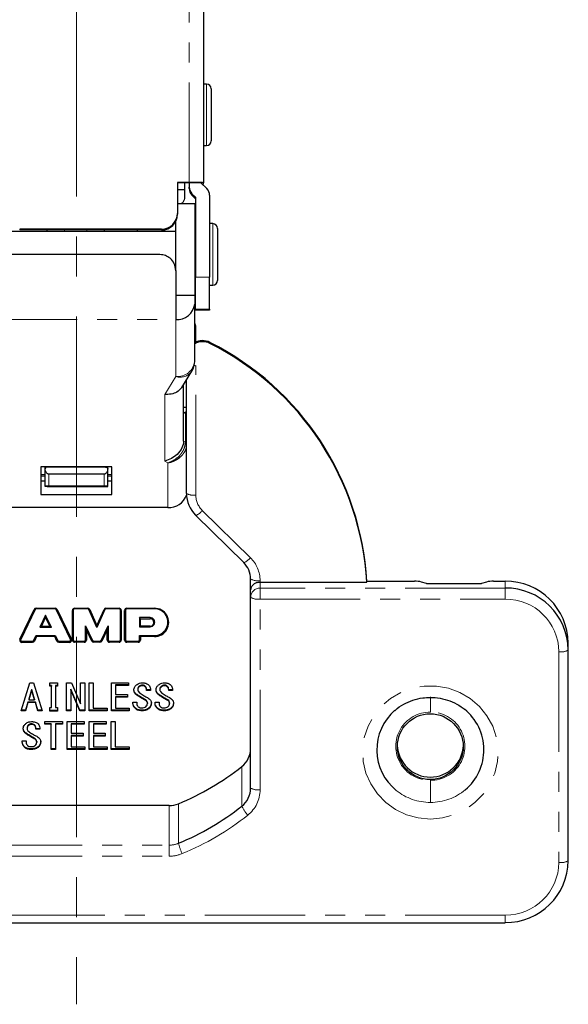
# Model space of a CAD drawing. Units: millimetres. Extents: x 0 to 1001, y 0 to 350.
# Drawn here: x 338 to 373, y 225 to 287 of the extents above; entities that cross this region are included whole.
import ezdxf

# ---------------------------------------------------------------- set-up
doc = ezdxf.new("R2010")
doc.units = ezdxf.units.MM
doc.linetypes.add('CENTERX2', pattern=[20.32, 12.7, -2.54, 2.54, -2.54])
doc.linetypes.add('PHANTOM', pattern=[12.7, 6.35, -1.27, 1.27, -1.27, 1.27, -1.27])
doc.layers.add('9', color=7, linetype='Continuous')

msp = doc.modelspace()

# ---------------------------------------------------------------- linework, layer by layer
at = {"color": 7, "linetype": 'PHANTOM', "lineweight": 18}
for p, q in [((349.007, 276.79), (349.007, 298.37)), ((350.107, 279.137), (350.107, 283.037)), ((349.183, 275.985), (349.183, 276.083)), ((350.507, 270.285), (350.507, 274.185)), ((338.257, 273.839), (338.257, 273.782)), ((341.098, 273.782), (341.098, 273.685)), ((342.516, 273.685), (342.516, 273.782)), ((347.257, 273.782), (347.257, 273.839)), ((350.307, 270.779), (349.407, 270.779)), ((350.307, 268.756), (349.407, 268.756)), ((335.557, 268.109), (348.157, 268.109)), ((348.157, 268.109), (348.157, 264.486)), ((350.323, 266.586), (350.323, 266.651)), ((349.432, 256.965), (349.432, 265.158)), ((347.457, 263.356), (348.157, 264.486)), ((347.457, 263.356), (347.457, 259.12)), ((348.702, 262.177), (348.657, 262.177)), ((348.769, 262.232), (348.769, 260.317)), ((348.657, 260.383), (348.769, 260.317)), ((347.657, 259.002), (347.457, 259.12)), ((347.657, 259.002), (347.657, 256.18)), ((339.607, 258.165), (339.857, 258.165)), ((340.107, 257.562), (340.107, 258.287)), ((343.607, 258.287), (343.607, 257.562)), ((343.857, 258.165), (344.107, 258.165)), ((349.842, 255.992), (352.892, 252.996)), ((353.507, 251.434), (353.507, 251.537)), ((353.507, 251.07), (353.507, 251.434)), ((369.057, 251.499), (369.057, 251.07)), ((353.507, 250.368), (353.507, 251.07)), ((369.057, 251.07), (353.507, 251.07)), ((369.057, 250.368), (369.057, 251.07)), ((353.507, 238.272), (353.507, 250.368)), ((353.507, 250.368), (369.057, 250.368)), ((339.177, 249.713), (339.229, 249.707)), ((339.301, 249.79), (339.301, 249.752)), ((340.508, 249.79), (340.508, 249.752)), ((340.631, 249.713), (340.579, 249.707)), ((341.599, 249.656), (341.657, 249.674)), ((341.736, 249.79), (341.736, 249.752)), ((342.572, 249.79), (342.572, 249.752)), ((342.696, 249.71), (342.643, 249.705)), ((343.605, 249.71), (343.658, 249.705)), ((343.729, 249.79), (343.729, 249.752)), ((344.565, 249.79), (344.565, 249.752)), ((344.702, 249.656), (344.644, 249.674)), ((344.91, 249.656), (344.967, 249.674)), ((345.046, 249.79), (345.046, 249.752)), ((346.525, 249.124), (346.525, 249.199)), ((346.798, 249.79), (346.798, 249.752)), ((346.525, 248.653), (346.525, 248.615)), ((346.798, 247.987), (346.798, 248.063)), ((338.273, 247.817), (338.325, 247.812)), ((338.396, 247.626), (338.396, 247.702)), ((339.068, 247.626), (339.068, 247.702)), ((339.191, 247.703), (339.139, 247.746)), ((340.617, 247.703), (340.669, 247.746)), ((340.74, 247.626), (340.74, 247.702)), ((341.412, 247.626), (341.412, 247.702)), ((341.535, 247.817), (341.483, 247.812)), ((341.599, 247.764), (341.657, 247.783)), ((341.736, 247.631), (341.736, 247.706)), ((342.35, 247.631), (342.35, 247.706)), ((342.486, 247.764), (342.428, 247.783)), ((342.833, 247.706), (342.885, 247.749)), ((342.956, 247.631), (342.956, 247.706)), ((343.345, 247.631), (343.345, 247.706)), ((343.468, 247.706), (343.416, 247.749)), ((343.815, 247.764), (343.873, 247.783)), ((343.951, 247.631), (343.951, 247.706)), ((344.565, 247.631), (344.565, 247.706)), ((344.702, 247.764), (344.644, 247.783)), ((344.91, 247.764), (344.967, 247.783)), ((345.046, 247.631), (345.046, 247.706)), ((345.775, 247.631), (345.775, 247.706)), ((345.912, 247.764), (345.854, 247.783)), ((372.457, 247.028), (372.457, 233.667)), ((346.206, 244.003), (346.206, 243.966)), ((347.609, 244.003), (347.609, 243.966)), ((364.307, 244.172), (364.307, 243.196)), ((339.184, 241.547), (339.184, 241.51)), ((352.348, 239.748), (352.348, 237.236)), ((364.307, 238.873), (364.307, 237.47)), ((348.329, 234.878), (348.329, 237.389)), ((347.747, 234.762), (347.747, 237.274)), ((335.867, 234.762), (347.747, 234.762)), ((347.747, 234.06), (347.747, 234.762)), ((335.867, 234.06), (347.747, 234.06)), ((369.057, 230.327), (314.557, 230.327)), ((369.057, 229.839), (369.057, 230.327))]:
    msp.add_line(p, q, dxfattribs=at)
at = {"color": 7, "linetype": 'Continuous', "lineweight": 25}
for p, q in [((349.907, 298.312), (349.907, 276.78)), ((350.107, 283.037), (349.907, 283.037)), ((350.407, 282.737), (350.407, 279.437)), ((349.907, 279.137), (350.107, 279.137)), ((349.007, 276.79), (348.257, 276.79)), ((348.257, 276.79), (348.257, 274.837)), ((349.007, 276.78), (348.257, 276.78)), ((348.707, 276.78), (348.707, 276.326)), ((349.007, 276.779), (349.007, 276.78)), ((349.757, 276.779), (349.007, 276.779)), ((349.007, 276.779), (349.007, 276.508)), ((349.757, 276.779), (350.131, 276.405)), ((349.907, 276.68), (349.856, 276.68)), ((349.907, 276.68), (349.907, 276.78)), ((348.707, 276.326), (348.257, 276.326)), ((348.707, 276.326), (348.707, 275.782)), ((349.007, 276.409), (349.007, 276.508)), ((349.407, 275.859), (349.183, 276.083)), ((349.357, 275.435), (348.257, 275.435)), ((349.407, 275.76), (349.183, 275.985)), ((349.357, 275.435), (349.357, 269.646)), ((349.407, 275.859), (349.407, 270.779)), ((350.307, 275.981), (350.307, 270.779)), ((348.257, 274.837), (348.257, 274.78)), ((348.157, 271.197), (348.157, 274.345)), ((350.507, 274.185), (350.307, 274.185)), ((348.157, 273.685), (335.557, 273.685)), ((347.257, 273.839), (338.257, 273.839)), ((347.257, 273.782), (338.257, 273.782)), ((340.007, 273.685), (340.007, 273.782)), ((343.607, 273.782), (343.607, 273.685)), ((345.707, 273.782), (345.707, 273.685)), ((349.407, 273.685), (349.357, 273.685)), ((350.807, 273.885), (350.807, 270.587)), ((347.157, 272.218), (336.557, 272.218)), ((348.157, 271.218), (348.157, 268.109)), ((349.357, 270.785), (349.407, 270.785)), ((349.407, 268.756), (349.407, 270.779)), ((350.307, 268.756), (350.307, 270.779)), ((350.807, 270.587), (350.807, 270.585)), ((350.307, 270.285), (350.507, 270.285)), ((348.157, 269.646), (349.357, 269.646)), ((349.357, 269.646), (349.357, 269.079)), ((349.357, 265.457), (349.357, 269.079)), ((349.407, 268.756), (349.407, 268.704)), ((350.307, 268.704), (349.407, 268.704)), ((350.307, 268.756), (350.307, 268.704)), ((349.432, 266.666), (349.432, 267.592)), ((348.543, 263.8), (349.177, 264.825)), ((349.331, 265.208), (349.432, 265.158)), ((348.832, 257.077), (348.832, 264.268)), ((348.657, 260.383), (348.657, 263.985)), ((348.657, 262.546), (348.832, 262.546)), ((348.657, 260.383), (348.657, 262.047)), ((348.769, 262.232), (348.702, 262.177)), ((344.107, 258.766), (339.607, 258.766)), ((339.607, 258.766), (339.607, 257.003)), ((339.857, 258.766), (339.857, 258.656)), ((339.857, 258.656), (339.857, 257.598)), ((339.864, 258.634), (339.857, 258.656)), ((343.707, 258.744), (340.007, 258.744)), ((343.857, 258.656), (343.85, 258.634)), ((343.857, 258.656), (343.857, 258.766)), ((343.857, 257.598), (343.857, 258.656)), ((344.107, 257.003), (344.107, 258.766)), ((339.857, 258.247), (339.607, 258.247)), ((343.607, 258.287), (340.107, 258.287)), ((344.107, 258.247), (343.857, 258.247)), ((339.857, 257.841), (339.607, 257.841)), ((339.857, 257.598), (339.864, 257.522)), ((340.007, 257.51), (343.707, 257.51)), ((340.107, 257.562), (343.607, 257.562)), ((343.85, 257.522), (343.857, 257.598)), ((344.107, 257.841), (343.857, 257.841)), ((339.607, 257.003), (344.107, 257.003)), ((347.657, 256.18), (336.057, 256.18)), ((349.422, 255.676), (349.418, 255.688)), ((349.422, 255.676), (352.471, 252.68)), ((352.907, 250.957), (352.907, 251.649)), ((353.507, 251.434), (360.28, 251.434)), ((360.28, 251.434), (360.28, 251.499)), ((360.28, 251.499), (363.307, 251.499)), ((364.057, 251.35), (363.74, 251.453)), ((364.057, 251.35), (367.557, 251.35)), ((367.875, 251.453), (367.557, 251.35)), ((368.308, 251.499), (369.057, 251.499)), ((352.907, 250.48), (352.907, 250.957)), ((352.907, 238.384), (352.907, 250.48)), ((338.273, 247.817), (339.177, 249.713)), ((339.229, 249.707), (338.325, 247.812)), ((339.301, 249.79), (340.508, 249.79)), ((340.508, 249.752), (339.301, 249.752)), ((339.904, 249.349), (339.543, 248.592)), ((339.634, 248.63), (339.904, 249.197)), ((340.265, 248.592), (339.904, 249.349)), ((339.904, 249.197), (339.904, 249.349)), ((339.904, 249.197), (340.174, 248.63)), ((341.483, 247.812), (340.579, 249.707)), ((340.631, 249.713), (341.535, 247.817)), ((341.599, 247.764), (341.599, 249.656)), ((341.657, 249.674), (341.657, 247.783)), ((341.736, 249.79), (342.572, 249.79)), ((342.572, 249.752), (341.736, 249.752)), ((343.15, 248.573), (342.643, 249.705)), ((342.696, 249.71), (343.15, 248.696)), ((343.15, 248.696), (343.605, 249.71)), ((343.658, 249.705), (343.15, 248.573)), ((343.729, 249.79), (344.565, 249.79)), ((344.565, 249.752), (343.729, 249.752)), ((344.644, 247.783), (344.644, 249.674)), ((344.702, 249.656), (344.702, 247.764)), ((344.91, 247.764), (344.91, 249.656)), ((344.967, 249.674), (344.967, 247.783)), ((345.046, 249.79), (346.798, 249.79)), ((346.798, 249.752), (345.046, 249.752)), ((346.525, 249.199), (345.854, 249.199)), ((345.854, 249.199), (345.854, 248.615)), ((345.912, 249.124), (345.854, 249.199)), ((339.634, 248.63), (339.543, 248.592)), ((339.543, 248.592), (340.265, 248.592)), ((340.174, 248.63), (339.634, 248.63)), ((340.174, 248.63), (340.265, 248.592)), ((342.428, 248.676), (342.885, 247.749)), ((342.428, 247.783), (342.428, 248.676)), ((342.486, 248.41), (342.428, 248.676)), ((343.15, 248.696), (343.15, 248.573)), ((343.416, 247.749), (343.873, 248.676)), ((343.815, 248.41), (343.873, 248.676)), ((343.873, 248.676), (343.873, 247.783)), ((345.912, 248.653), (345.854, 248.615)), ((345.854, 248.615), (346.525, 248.615)), ((345.912, 248.653), (345.912, 249.124)), ((345.912, 249.124), (346.525, 249.124)), ((346.525, 248.653), (345.912, 248.653)), ((339.139, 247.746), (339.292, 248.067)), ((339.329, 247.992), (339.191, 247.703)), ((339.292, 248.067), (340.516, 248.067)), ((339.329, 247.992), (339.292, 248.067)), ((340.479, 247.992), (339.329, 247.992)), ((340.479, 247.992), (340.516, 248.067)), ((340.617, 247.703), (340.479, 247.992)), ((340.516, 248.067), (340.669, 247.746)), ((342.486, 248.41), (342.486, 247.764)), ((342.833, 247.706), (342.486, 248.41)), ((343.815, 248.41), (343.468, 247.706)), ((343.815, 247.764), (343.815, 248.41)), ((345.854, 248.063), (346.798, 248.063)), ((345.854, 247.783), (345.854, 248.063)), ((345.912, 247.987), (345.854, 248.063)), ((346.798, 247.987), (345.912, 247.987)), ((345.912, 247.987), (345.912, 247.764)), ((338.396, 247.702), (339.068, 247.702)), ((339.068, 247.626), (338.396, 247.626)), ((340.74, 247.702), (341.412, 247.702)), ((341.412, 247.626), (340.74, 247.626)), ((341.736, 247.706), (342.35, 247.706)), ((342.35, 247.631), (341.736, 247.631)), ((342.956, 247.706), (343.345, 247.706)), ((343.345, 247.631), (342.956, 247.631)), ((343.951, 247.706), (344.565, 247.706)), ((344.565, 247.631), (343.951, 247.631)), ((345.046, 247.706), (345.775, 247.706)), ((345.775, 247.631), (345.046, 247.631)), ((373.057, 247.14), (373.057, 247.57)), ((373.057, 233.78), (373.057, 247.14)), ((338.357, 243.285), (338.905, 245.056)), ((338.905, 245.056), (339.125, 245.056)), ((339.125, 245.056), (339.673, 243.285)), ((340.166, 245.056), (340.659, 245.056)), ((340.166, 244.841), (340.166, 245.056)), ((340.279, 244.879), (340.166, 244.879)), ((340.279, 244.841), (340.166, 244.841)), ((340.279, 244.879), (340.279, 244.841)), ((340.279, 243.484), (340.279, 244.841)), ((340.659, 244.879), (340.539, 244.879)), ((340.539, 244.879), (340.539, 244.841)), ((340.539, 244.841), (340.539, 243.484)), ((340.659, 244.841), (340.539, 244.841)), ((340.659, 245.056), (340.659, 244.841)), ((341.233, 245.056), (341.547, 245.056)), ((341.233, 243.285), (341.233, 245.056)), ((341.547, 245.056), (342.117, 243.73)), ((342.121, 245.056), (342.38, 245.056)), ((342.121, 243.73), (342.121, 245.056)), ((342.38, 245.056), (342.38, 243.285)), ((342.658, 245.056), (342.917, 245.056)), ((342.658, 243.285), (342.658, 245.056)), ((342.917, 245.056), (342.917, 243.457)), ((344.083, 245.056), (345.154, 245.056)), ((344.083, 243.285), (344.083, 245.056)), ((345.154, 244.922), (344.342, 244.922)), ((344.342, 244.922), (344.342, 244.884)), ((344.342, 244.884), (344.342, 244.311)), ((345.154, 244.884), (344.342, 244.884)), ((345.154, 245.056), (345.154, 244.884)), ((345.844, 244.848), (345.844, 244.811)), ((346.031, 244.912), (346.031, 244.875)), ((346.217, 244.848), (346.217, 244.811)), ((347.247, 244.848), (347.247, 244.811)), ((347.434, 244.912), (347.434, 244.875)), ((347.62, 244.848), (347.62, 244.811)), ((339.004, 244.612), (338.829, 244.012)), ((339.004, 244.575), (338.829, 243.975)), ((339.004, 244.612), (339.004, 244.575)), ((339.026, 244.612), (339.004, 244.612)), ((339.026, 244.575), (339.004, 244.575)), ((339.026, 244.612), (339.026, 244.575)), ((339.201, 244.012), (339.026, 244.612)), ((339.201, 243.975), (339.026, 244.575)), ((341.503, 244.649), (341.492, 244.649)), ((341.492, 244.649), (341.492, 244.611)), ((341.492, 244.611), (341.492, 243.285)), ((341.503, 244.611), (341.492, 244.611)), ((341.503, 244.649), (341.503, 244.611)), ((342.073, 243.323), (341.503, 244.649)), ((342.073, 243.285), (341.503, 244.611)), ((344.342, 244.311), (345.088, 244.311)), ((345.088, 244.311), (345.088, 244.139)), ((345.691, 244.312), (345.691, 244.275)), ((345.746, 244.658), (345.746, 244.62)), ((346.557, 244.603), (346.305, 244.603)), ((346.557, 244.566), (346.305, 244.566)), ((346.308, 244.616), (346.308, 244.653)), ((346.557, 244.603), (346.557, 244.566)), ((347.094, 244.312), (347.094, 244.275)), ((347.149, 244.658), (347.149, 244.62)), ((347.96, 244.603), (347.708, 244.603)), ((347.96, 244.566), (347.708, 244.566)), ((347.711, 244.616), (347.711, 244.653)), ((347.96, 244.603), (347.96, 244.566)), ((338.774, 243.841), (338.62, 243.323)), ((338.774, 243.803), (338.62, 243.285)), ((339.256, 243.841), (338.774, 243.841)), ((338.774, 243.841), (338.774, 243.803)), ((339.256, 243.803), (338.774, 243.803)), ((338.829, 244.012), (338.829, 243.975)), ((338.829, 243.975), (339.201, 243.975)), ((339.201, 244.012), (339.201, 243.975)), ((339.41, 243.323), (339.256, 243.841)), ((339.256, 243.841), (339.256, 243.803)), ((339.41, 243.285), (339.256, 243.803)), ((342.117, 243.73), (342.121, 243.73)), ((345.088, 244.177), (344.342, 244.177)), ((344.342, 244.177), (344.342, 244.139)), ((344.342, 244.139), (344.342, 243.457)), ((345.088, 244.139), (344.342, 244.139)), ((345.439, 243.839), (345.691, 243.839)), ((345.439, 243.748), (345.439, 243.839)), ((345.691, 243.839), (345.691, 243.757)), ((346.359, 243.785), (346.359, 243.748)), ((346.842, 243.839), (347.094, 243.839)), ((346.842, 243.748), (346.842, 243.839)), ((347.094, 243.839), (347.094, 243.757)), ((347.763, 243.785), (347.763, 243.748)), ((338.62, 243.285), (338.357, 243.285)), ((338.62, 243.323), (338.369, 243.323)), ((338.62, 243.323), (338.62, 243.285)), ((339.661, 243.323), (339.41, 243.323)), ((339.41, 243.323), (339.41, 243.285)), ((339.673, 243.285), (339.41, 243.285)), ((340.166, 243.484), (340.279, 243.484)), ((340.166, 243.269), (340.166, 243.484)), ((340.659, 243.307), (340.166, 243.307)), ((340.659, 243.269), (340.166, 243.269)), ((340.539, 243.484), (340.659, 243.484)), ((340.659, 243.484), (340.659, 243.269)), ((341.492, 243.323), (341.233, 243.323)), ((341.492, 243.285), (341.233, 243.285)), ((342.073, 243.323), (342.073, 243.285)), ((342.38, 243.323), (342.073, 243.323)), ((342.38, 243.285), (342.073, 243.285)), ((343.805, 243.323), (342.658, 243.323)), ((343.805, 243.285), (342.658, 243.285)), ((342.917, 243.457), (343.805, 243.457)), ((343.805, 243.457), (343.805, 243.285)), ((345.208, 243.323), (344.083, 243.323)), ((345.208, 243.285), (344.083, 243.285)), ((344.342, 243.457), (345.208, 243.457)), ((345.208, 243.457), (345.208, 243.285)), ((345.614, 243.44), (345.614, 243.403)), ((346.02, 243.323), (346.02, 243.285)), ((346.447, 243.449), (346.447, 243.412)), ((347.017, 243.44), (347.017, 243.403)), ((347.423, 243.323), (347.423, 243.285)), ((347.85, 243.449), (347.85, 243.412)), ((338.822, 242.392), (338.822, 242.355)), ((339.009, 242.456), (339.009, 242.419)), ((339.195, 242.392), (339.195, 242.355)), ((339.842, 242.6), (340.971, 242.6)), ((339.842, 242.428), (339.842, 242.6)), ((340.262, 242.466), (339.842, 242.466)), ((340.262, 242.428), (339.842, 242.428)), ((340.262, 242.466), (340.262, 242.428)), ((340.262, 240.829), (340.262, 242.428)), ((340.971, 242.466), (340.521, 242.466)), ((340.521, 242.466), (340.521, 242.428)), ((340.971, 242.428), (340.521, 242.428)), ((340.521, 242.428), (340.521, 240.829)), ((340.971, 242.6), (340.971, 242.428)), ((341.271, 242.6), (342.341, 242.6)), ((341.271, 240.829), (341.271, 242.6)), ((342.341, 242.466), (341.53, 242.466)), ((341.53, 242.466), (341.53, 242.428)), ((341.53, 242.428), (341.53, 241.855)), ((342.341, 242.428), (341.53, 242.428)), ((342.341, 242.6), (342.341, 242.428)), ((342.674, 242.6), (343.744, 242.6)), ((342.674, 240.829), (342.674, 242.6)), ((343.744, 242.466), (342.933, 242.466)), ((342.933, 242.466), (342.933, 242.428)), ((342.933, 242.428), (342.933, 241.855)), ((343.744, 242.428), (342.933, 242.428)), ((343.744, 242.6), (343.744, 242.428)), ((344.055, 242.6), (344.314, 242.6)), ((344.055, 240.829), (344.055, 242.6)), ((344.314, 242.6), (344.314, 241.001)), ((338.669, 241.856), (338.669, 241.819)), ((338.724, 242.202), (338.724, 242.164)), ((339.535, 242.147), (339.283, 242.147)), ((339.535, 242.11), (339.283, 242.11)), ((339.286, 242.16), (339.286, 242.197)), ((339.535, 242.147), (339.535, 242.11)), ((341.53, 241.855), (342.275, 241.855)), ((342.275, 241.721), (341.53, 241.721)), ((341.53, 241.721), (341.53, 241.683)), ((342.275, 241.855), (342.275, 241.683)), ((342.933, 241.855), (343.678, 241.855)), ((343.678, 241.721), (342.933, 241.721)), ((342.933, 241.721), (342.933, 241.683)), ((343.678, 241.855), (343.678, 241.683)), ((338.417, 241.383), (338.669, 241.383)), ((338.417, 241.292), (338.417, 241.383)), ((338.669, 241.383), (338.669, 241.301)), ((339.337, 241.329), (339.337, 241.292)), ((341.53, 241.683), (341.53, 241.001)), ((342.275, 241.683), (341.53, 241.683)), ((342.933, 241.683), (342.933, 241.001)), ((343.678, 241.683), (342.933, 241.683)), ((338.592, 240.984), (338.592, 240.947)), ((338.998, 240.867), (338.998, 240.829)), ((339.425, 240.993), (339.425, 240.956)), ((340.521, 240.867), (340.262, 240.867)), ((340.521, 240.829), (340.262, 240.829)), ((342.396, 240.867), (341.271, 240.867)), ((342.396, 240.829), (341.271, 240.829)), ((341.53, 241.001), (342.396, 241.001)), ((342.396, 241.001), (342.396, 240.829)), ((343.799, 240.867), (342.674, 240.867)), ((343.799, 240.829), (342.674, 240.829)), ((342.933, 241.001), (343.799, 241.001)), ((343.799, 241.001), (343.799, 240.829)), ((345.202, 240.867), (344.055, 240.867)), ((345.202, 240.829), (344.055, 240.829)), ((344.314, 241.001), (345.202, 241.001)), ((345.202, 241.001), (345.202, 240.829)), ((347.747, 237.274), (335.867, 237.274)), ((314.557, 229.839), (369.057, 229.839))]:
    msp.add_line(p, q, dxfattribs=at)
at = {"color": 7, "linetype": 'PHANTOM', "lineweight": 18, "flags": 128}
msp.add_lwpolyline([(364.307, 236.418), (363.539, 236.486), (362.796, 236.688), (362.102, 237.016), (361.478, 237.461), (360.945, 238.009), (360.521, 238.641), (360.218, 239.337), (360.046, 240.076), (360.011, 240.832), (360.115, 241.583), (360.353, 242.303), (360.718, 242.97), (361.199, 243.562), (361.78, 244.06), (362.441, 244.449), (363.163, 244.715), (363.922, 244.85), (364.693, 244.85), (365.451, 244.715), (366.173, 244.449), (366.835, 244.06), (367.415, 243.562), (367.896, 242.97), (368.261, 242.303), (368.499, 241.583), (368.603, 240.832), (368.568, 240.076), (368.397, 239.337), (368.094, 238.641), (367.669, 238.009), (367.136, 237.461), (366.513, 237.016), (365.818, 236.688), (365.075, 236.486), (364.307, 236.418)], dxfattribs=at)
at = {"color": 7, "linetype": 'Continuous', "lineweight": 25}
msp.add_circle((364.301, 241.01), 2.087, dxfattribs=at)
for centre, radius, start, end in [((350.107, 282.737), 0.3, 0, 90), ((350.107, 279.437), 0.3, 270, 0), ((349.607, 276.508), 0.6, 180.00033, 225.0024), ((349.607, 276.409), 0.6, 180.00033, 225.0024), ((349.707, 275.981), 0.6, 0.00033, 45.0024), ((347.258, 274.838), 0.999, 269.9414, 359.94128), ((347.258, 274.781), 0.999, 269.9414, 359.94128), ((350.507, 273.885), 0.3, 0, 90), ((350.507, 270.585), 0.3, 270, 0), ((348.261, 269.208), 1.104, 264.6156, 353.3404), ((348.832, 267.592), 0.6, 0.00164, 28.95502), ((349.863, 265.747), 1.015, 63.03675, 119.89304), ((349.863, 265.681), 1.015, 63.02944, 119.90034), ((342.151, 250.434), 18.16, 3.36322, 63.25663), ((342.151, 250.369), 18.16, 3.36322, 63.25663), ((348.157, 265.457), 1.2, 328.22468, 0), ((347.747, 257.321), 1.145, 265.50287, 341.95156), ((350.78, 257.08), 1.948, 180.09025, 225.63336), ((351.446, 251.647), 1.461, 0.09025, 45.63336), ((363.352, 249.89), 1.61, 76.07157, 91.62067), ((368.262, 249.89), 1.61, 88.37933, 103.92843), ((369.092, 247.534), 3.965, 0.51296, 90.50394), ((369.092, 247.105), 3.965, 0.51296, 90.50394), ((339.3, 249.653), 0.136, 89.76954, 154.20158), ((339.3, 249.673), 0.0786, 89.76954, 154.20158), ((340.508, 249.653), 0.136, 25.79916, 90.23054), ((340.508, 249.673), 0.0786, 25.79874, 90.23077), ((341.734, 249.655), 0.135, 89.49622, 179.4872), ((341.735, 249.674), 0.0778, 89.49622, 179.4872), ((342.572, 249.653), 0.136, 24.43615, 90.24325), ((342.572, 249.673), 0.0786, 24.43587, 90.24341), ((343.729, 249.653), 0.136, 89.75692, 155.56211), ((343.729, 249.673), 0.0786, 89.75692, 155.56211), ((344.567, 249.655), 0.135, 0.51335, 90.50395), ((344.566, 249.674), 0.0778, 0.51312, 90.50409), ((345.045, 249.655), 0.135, 89.49622, 179.4872), ((345.045, 249.674), 0.0778, 89.49622, 179.4872), ((346.529, 248.907), 0.292, 269.1818, 90.81854), ((346.811, 248.888), 0.901, 269.18182, 90.8185), ((346.81, 248.907), 0.845, 269.18179, 90.81853), ((346.528, 248.888), 0.236, 269.18183, 90.81851), ((338.394, 247.76), 0.134, 155.0192, 270.7936), ((338.395, 247.779), 0.0773, 155.01906, 270.79366), ((339.068, 247.78), 0.0786, 269.76976, 334.20158), ((339.069, 247.763), 0.136, 269.76976, 334.20158), ((340.74, 247.763), 0.136, 205.79874, 270.23071), ((340.74, 247.78), 0.0786, 205.79874, 270.23077), ((341.414, 247.76), 0.134, 269.20707, 24.98117), ((341.413, 247.779), 0.0773, 269.20688, 24.98127), ((341.734, 247.766), 0.135, 180.51332, 270.50402), ((341.735, 247.784), 0.0778, 180.51312, 270.50409), ((342.351, 247.784), 0.0778, 269.49645, 359.48717), ((342.351, 247.766), 0.135, 269.49645, 359.48717), ((342.955, 247.767), 0.136, 206.54953, 270.22389), ((342.956, 247.785), 0.0787, 206.54929, 270.22399), ((343.345, 247.785), 0.0787, 269.77669, 333.45094), ((343.345, 247.767), 0.136, 269.77669, 333.45094), ((343.95, 247.766), 0.135, 180.51348, 270.50401), ((343.95, 247.784), 0.0778, 180.51329, 270.50409), ((344.566, 247.784), 0.0778, 269.49622, 359.4872), ((344.567, 247.766), 0.135, 269.49622, 359.4872), ((345.045, 247.766), 0.135, 180.51336, 270.50402), ((345.045, 247.784), 0.0778, 180.51336, 270.50409), ((345.776, 247.784), 0.0778, 269.49622, 359.4872), ((345.776, 247.766), 0.135, 269.4965, 359.48706), ((364.215, 240.81), 3.306, 130.76738, 231.26926), ((364.399, 240.811), 3.306, 309.8486, 51.24445), ((364.307, 241.178), 2.101, 182.37413, 357.62587), ((351.443, 240.899), 1.464, 308.19421, 359.87185), ((341.885, 252.974), 16.864, 292.46541, 308.34875), ((351.443, 238.387), 1.464, 308.19421, 359.87185), ((347.747, 238.797), 1.523, 269.98798, 292.46394), ((341.885, 250.462), 16.864, 292.46541, 308.34875), ((369.092, 233.815), 3.965, 269.49606, 359.48704)]:
    msp.add_arc(centre, radius, start, end, dxfattribs=at)
at = {"color": 7, "linetype": 'PHANTOM', "lineweight": 18}
for centre, radius, start, end in [((348.851, 267.591), 0.582, 0.03018, 29.42101), ((348.261, 265.585), 1.104, 264.61552, 353.34053), ((348.427, 265.378), 0.932, 253.15398, 323.61774), ((348.668, 260.136), 0.208, 37.26633, 60.73136), ((349.287, 257.852), 0.899, 239.57665, 279.26704), ((350.795, 256.967), 1.363, 180.09025, 225.63336), ((349.105, 256.536), 0.916, 290.23979, 323.60463), ((352.155, 253.54), 0.916, 290.23978, 323.60463), ((351.462, 251.534), 2.045, 0.09025, 45.63336), ((353.362, 252.425), 0.899, 239.57665, 279.26704), ((353.502, 250.475), 0.595, 89.49591, 179.48704), ((353.362, 251.256), 0.899, 239.57665, 279.26704), ((369.087, 246.998), 3.37, 0.51296, 90.50394), ((372.602, 247.915), 0.899, 260.73296, 300.42335), ((364.276, 241.035), 2.162, 89.18163, 270.81837), ((364.338, 241.035), 2.162, 269.18163, 90.81837), ((351.457, 238.276), 2.05, 308.19421, 359.87185), ((353.362, 239.159), 0.899, 239.57665, 279.26704), ((364.302, 240.905), 3.434, 231.11104, 270.07653), ((364.312, 240.904), 3.433, 269.92029, 309.9725), ((354.239, 238.073), 2.067, 203.87538, 222.91752), ((341.888, 250.363), 17.467, 292.46541, 308.34875), ((347.747, 236.285), 1.523, 269.98798, 292.46394), ((351.743, 235.722), 3.517, 193.89423, 205.24374), ((347.747, 236.193), 2.132, 269.98798, 292.46394), ((369.087, 233.698), 3.37, 269.49606, 359.48704), ((372.602, 234.555), 0.899, 260.73296, 300.42335)]:
    msp.add_arc(centre, radius, start, end, dxfattribs=at)
at = {"color": 7, "linetype": 'Continuous', "lineweight": 25}
for points, knots in [([(349.907, 276.78), (349.907, 276.781), (349.888, 276.782), (349.8, 276.785), (349.731, 276.786), (349.556, 276.788), (349.449, 276.789), (349.228, 276.79), (349.113, 276.79), (349.007, 276.79)], [0, 0, 0, 0, 0.25, 0.25, 0.5, 0.5, 0.75, 0.75, 1, 1, 1, 1]), ([(348.707, 275.782), (348.696, 275.721), (348.675, 275.6), (348.562, 275.479), (348.473, 275.443), (348.453, 275.435)], [0, 0, 0, 0, 0.440616, 0.879498, 1, 1, 1, 1]), ([(348.157, 271.218), (348.139, 271.364), (348.102, 271.655), (347.834, 271.986), (347.504, 272.183), (347.273, 272.207), (347.157, 272.218)], [0, 0, 0, 0, 0.280856, 0.559319, 0.779886, 1, 1, 1, 1]), ([(348.542, 263.801), (348.448, 263.691), (348.278, 263.493), (347.872, 263.348), (347.596, 263.353), (347.457, 263.356)], [0, 0, 0, 0, 0.382403, 0.690163, 1, 1, 1, 1]), ([(348.702, 262.177), (348.694, 262.171), (348.679, 262.159), (348.664, 262.149), (348.657, 262.144)], [0, 0, 0, 0, 0.559983, 1, 1, 1, 1]), ([(348.657, 260.383), (348.636, 260.241), (348.592, 259.948), (348.28, 259.553), (347.884, 259.26), (347.601, 259.167), (347.457, 259.12)], [0, 0, 0, 0, 0.258447, 0.53167, 0.76147, 1, 1, 1, 1]), ([(340.007, 258.744), (339.992, 258.743), (339.961, 258.74), (339.919, 258.716), (339.883, 258.681), (339.871, 258.65), (339.864, 258.634)], [0, 0, 0, 0, 0.227857, 0.463912, 0.725108, 1, 1, 1, 1]), ([(340.107, 258.287), (340.096, 258.288), (340.072, 258.29), (340.023, 258.31), (339.96, 258.365), (339.895, 258.478), (339.876, 258.576), (339.864, 258.634)], [0, 0, 0, 0, 0.071275, 0.147437, 0.325745, 0.601462, 1, 1, 1, 1]), ([(340.007, 258.744), (339.995, 258.744), (339.969, 258.745), (339.932, 258.748), (339.896, 258.754), (339.872, 258.76), (339.869, 258.765), (339.868, 258.766)], [0, 0, 0, 0, 0.172606, 0.361558, 0.590618, 0.939018, 1, 1, 1, 1]), ([(343.85, 258.634), (343.838, 258.576), (343.819, 258.478), (343.754, 258.365), (343.691, 258.31), (343.642, 258.29), (343.619, 258.288), (343.607, 258.287)], [0, 0, 0, 0, 0.398299, 0.67421, 0.852531, 0.928706, 1, 1, 1, 1]), ([(343.848, 258.766), (343.848, 258.766), (343.845, 258.762), (343.826, 258.756), (343.793, 258.749), (343.752, 258.745), (343.722, 258.744), (343.707, 258.744)], [0, 0, 0, 0, 0.002933, 0.314781, 0.563414, 0.795515, 1, 1, 1, 1]), ([(343.707, 258.744), (343.722, 258.743), (343.753, 258.74), (343.795, 258.717), (343.83, 258.682), (343.843, 258.651), (343.85, 258.634)], [0, 0, 0, 0, 0.225526, 0.464597, 0.707692, 1, 1, 1, 1]), ([(339.864, 257.522), (339.876, 257.529), (339.895, 257.54), (339.96, 257.553), (340.023, 257.559), (340.072, 257.562), (340.096, 257.562), (340.107, 257.562)], [0, 0, 0, 0, 0.3982993, 0.6742097, 0.8525312, 0.9287056, 1, 1, 1, 1]), ([(340.007, 257.51), (339.992, 257.51), (339.961, 257.51), (339.92, 257.513), (339.884, 257.517), (339.871, 257.521), (339.864, 257.522)], [0, 0, 0, 0, 0.225526, 0.464597, 0.707692, 1, 1, 1, 1]), ([(343.607, 257.562), (343.619, 257.562), (343.642, 257.562), (343.691, 257.559), (343.754, 257.553), (343.819, 257.54), (343.838, 257.529), (343.85, 257.522)], [0, 0, 0, 0, 0.0712752, 0.1474369, 0.3257453, 0.6014616, 1, 1, 1, 1]), ([(343.707, 257.51), (343.722, 257.51), (343.753, 257.51), (343.796, 257.513), (343.831, 257.517), (343.844, 257.521), (343.85, 257.522)], [0, 0, 0, 0, 0.227857, 0.463912, 0.725108, 1, 1, 1, 1]), ([(353.507, 251.434), (353.474, 251.433), (353.406, 251.43), (353.268, 251.401), (353.097, 251.321), (352.94, 251.163), (352.919, 251.03), (352.907, 250.957)], [0, 0, 0, 0, 0.0873392, 0.1789201, 0.3818205, 0.6586574, 1, 1, 1, 1]), ([(345.504, 244.593), (345.505, 244.629), (345.507, 244.702), (345.556, 244.826), (345.626, 244.89), (345.669, 244.929)], [0, 0, 0, 0, 0.280404, 0.560643, 1, 1, 1, 1]), ([(345.669, 244.929), (345.731, 244.97), (345.841, 245.042), (345.973, 245.052), (346.031, 245.056)], [0, 0, 0, 0, 0.5596003, 1, 1, 1, 1]), ([(345.844, 244.848), (345.813, 244.819), (345.758, 244.765), (345.75, 244.691), (345.746, 244.658)], [0, 0, 0, 0, 0.5600505, 1, 1, 1, 1]), ([(346.031, 244.912), (345.992, 244.909), (345.924, 244.904), (345.869, 244.865), (345.844, 244.848)], [0, 0, 0, 0, 0.559811, 1, 1, 1, 1]), ([(346.031, 244.875), (345.992, 244.872), (345.924, 244.867), (345.869, 244.828), (345.844, 244.811)], [0, 0, 0, 0, 0.559811, 1, 1, 1, 1]), ([(346.031, 245.056), (346.106, 245.054), (346.24, 245.049), (346.354, 244.978), (346.403, 244.947)], [0, 0, 0, 0, 0.560688, 1, 1, 1, 1]), ([(346.217, 244.848), (346.185, 244.869), (346.128, 244.907), (346.061, 244.91), (346.031, 244.912)], [0, 0, 0, 0, 0.559085, 1, 1, 1, 1]), ([(346.217, 244.811), (346.185, 244.832), (346.128, 244.869), (346.061, 244.873), (346.031, 244.875)], [0, 0, 0, 0, 0.559085, 1, 1, 1, 1]), ([(346.3, 244.652), (346.3, 244.687), (346.301, 244.764), (346.246, 244.819), (346.217, 244.848)], [0, 0, 0, 0, 0.460855, 1, 1, 1, 1]), ([(346.403, 244.947), (346.432, 244.919), (346.49, 244.863), (346.552, 244.731), (346.555, 244.629), (346.557, 244.566)], [0, 0, 0, 0, 0.280218, 0.560366, 1, 1, 1, 1]), ([(346.908, 244.593), (346.908, 244.629), (346.91, 244.702), (346.959, 244.826), (347.029, 244.89), (347.072, 244.929)], [0, 0, 0, 0, 0.280404, 0.560643, 1, 1, 1, 1]), ([(347.072, 244.929), (347.134, 244.97), (347.244, 245.042), (347.376, 245.052), (347.434, 245.056)], [0, 0, 0, 0, 0.5596, 1, 1, 1, 1]), ([(347.247, 244.848), (347.217, 244.819), (347.162, 244.765), (347.153, 244.691), (347.149, 244.658)], [0, 0, 0, 0, 0.5600505, 1, 1, 1, 1]), ([(347.434, 244.912), (347.396, 244.909), (347.327, 244.904), (347.272, 244.865), (347.247, 244.848)], [0, 0, 0, 0, 0.559811, 1, 1, 1, 1]), ([(347.434, 244.875), (347.396, 244.872), (347.327, 244.867), (347.272, 244.828), (347.247, 244.811)], [0, 0, 0, 0, 0.559811, 1, 1, 1, 1]), ([(347.434, 245.056), (347.509, 245.054), (347.644, 245.049), (347.757, 244.978), (347.806, 244.947)], [0, 0, 0, 0, 0.5606881, 1, 1, 1, 1]), ([(347.62, 244.848), (347.588, 244.869), (347.532, 244.907), (347.464, 244.91), (347.434, 244.912)], [0, 0, 0, 0, 0.559085, 1, 1, 1, 1]), ([(347.62, 244.811), (347.588, 244.832), (347.532, 244.869), (347.464, 244.873), (347.434, 244.875)], [0, 0, 0, 0, 0.559085, 1, 1, 1, 1]), ([(347.703, 244.652), (347.703, 244.687), (347.704, 244.764), (347.65, 244.819), (347.62, 244.848)], [0, 0, 0, 0, 0.460855, 1, 1, 1, 1]), ([(347.806, 244.947), (347.835, 244.919), (347.893, 244.863), (347.955, 244.731), (347.958, 244.629), (347.96, 244.566)], [0, 0, 0, 0, 0.2802183, 0.5603658, 1, 1, 1, 1]), ([(345.691, 244.312), (345.634, 244.36), (345.533, 244.446), (345.513, 244.574), (345.504, 244.63)], [0, 0, 0, 0, 0.559182, 1, 1, 1, 1]), ([(345.691, 244.275), (345.634, 244.323), (345.533, 244.408), (345.513, 244.536), (345.504, 244.593)], [0, 0, 0, 0, 0.5591817, 1, 1, 1, 1]), ([(346.206, 244.003), (346.108, 244.057), (345.932, 244.154), (345.764, 244.264), (345.691, 244.312)], [0, 0, 0, 0, 0.559996, 1, 1, 1, 1]), ([(346.206, 243.966), (346.108, 244.02), (345.932, 244.116), (345.764, 244.227), (345.691, 244.275)], [0, 0, 0, 0, 0.559996, 1, 1, 1, 1]), ([(345.844, 244.811), (345.813, 244.781), (345.758, 244.728), (345.75, 244.653), (345.746, 244.62)], [0, 0, 0, 0, 0.560051, 1, 1, 1, 1]), ([(345.746, 244.62), (345.749, 244.594), (345.756, 244.541), (345.812, 244.461), (345.866, 244.419), (345.899, 244.393)], [0, 0, 0, 0, 0.279272, 0.559461, 1, 1, 1, 1]), ([(345.899, 244.393), (345.982, 244.337), (346.129, 244.236), (346.289, 244.156), (346.359, 244.121)], [0, 0, 0, 0, 0.559994, 1, 1, 1, 1]), ([(346.305, 244.566), (346.307, 244.619), (346.31, 244.713), (346.245, 244.781), (346.217, 244.811)], [0, 0, 0, 0, 0.559482, 1, 1, 1, 1]), ([(347.094, 244.312), (347.037, 244.36), (346.936, 244.446), (346.916, 244.574), (346.908, 244.63)], [0, 0, 0, 0, 0.559182, 1, 1, 1, 1]), ([(347.094, 244.275), (347.037, 244.323), (346.936, 244.408), (346.916, 244.536), (346.908, 244.593)], [0, 0, 0, 0, 0.559182, 1, 1, 1, 1]), ([(347.609, 244.003), (347.511, 244.057), (347.335, 244.154), (347.168, 244.264), (347.094, 244.312)], [0, 0, 0, 0, 0.559996, 1, 1, 1, 1]), ([(347.609, 243.966), (347.511, 244.02), (347.335, 244.116), (347.168, 244.227), (347.094, 244.275)], [0, 0, 0, 0, 0.559996, 1, 1, 1, 1]), ([(347.247, 244.811), (347.217, 244.781), (347.162, 244.728), (347.153, 244.653), (347.149, 244.62)], [0, 0, 0, 0, 0.5600505, 1, 1, 1, 1]), ([(347.149, 244.62), (347.152, 244.594), (347.16, 244.541), (347.215, 244.461), (347.269, 244.419), (347.302, 244.393)], [0, 0, 0, 0, 0.279272, 0.559461, 1, 1, 1, 1]), ([(347.302, 244.393), (347.385, 244.337), (347.533, 244.236), (347.692, 244.156), (347.763, 244.121)], [0, 0, 0, 0, 0.559994, 1, 1, 1, 1]), ([(347.708, 244.566), (347.71, 244.619), (347.713, 244.713), (347.649, 244.781), (347.62, 244.811)], [0, 0, 0, 0, 0.559482, 1, 1, 1, 1]), ([(345.614, 243.44), (345.559, 243.494), (345.461, 243.591), (345.445, 243.726), (345.439, 243.785)], [0, 0, 0, 0, 0.559766, 1, 1, 1, 1]), ([(345.614, 243.403), (345.559, 243.457), (345.461, 243.554), (345.445, 243.689), (345.439, 243.748)], [0, 0, 0, 0, 0.5597659, 1, 1, 1, 1]), ([(345.691, 243.757), (345.694, 243.711), (345.698, 243.628), (345.754, 243.566), (345.778, 243.539)], [0, 0, 0, 0, 0.560645, 1, 1, 1, 1]), ([(346.359, 243.785), (346.357, 243.811), (346.352, 243.864), (346.299, 243.945), (346.241, 243.981), (346.206, 244.003)], [0, 0, 0, 0, 0.280034, 0.560038, 1, 1, 1, 1]), ([(346.359, 243.748), (346.357, 243.774), (346.352, 243.826), (346.299, 243.908), (346.241, 243.944), (346.206, 243.966)], [0, 0, 0, 0, 0.280034, 0.560038, 1, 1, 1, 1]), ([(346.261, 243.539), (346.293, 243.572), (346.349, 243.632), (346.356, 243.712), (346.359, 243.748)], [0, 0, 0, 0, 0.558896, 1, 1, 1, 1]), ([(346.359, 244.121), (346.434, 244.076), (346.539, 244.014), (346.604, 243.874), (346.609, 243.808), (346.612, 243.775)], [0, 0, 0, 0, 0.557699, 0.778779, 1, 1, 1, 1]), ([(346.612, 243.813), (346.604, 243.734), (346.59, 243.594), (346.491, 243.493), (346.447, 243.449)], [0, 0, 0, 0, 0.5594231, 1, 1, 1, 1]), ([(346.612, 243.775), (346.604, 243.697), (346.59, 243.556), (346.491, 243.456), (346.447, 243.412)], [0, 0, 0, 0, 0.559423, 1, 1, 1, 1]), ([(347.017, 243.44), (346.962, 243.494), (346.864, 243.591), (346.849, 243.726), (346.842, 243.785)], [0, 0, 0, 0, 0.559766, 1, 1, 1, 1]), ([(347.017, 243.403), (346.962, 243.457), (346.864, 243.554), (346.849, 243.689), (346.842, 243.748)], [0, 0, 0, 0, 0.559766, 1, 1, 1, 1]), ([(347.094, 243.757), (347.097, 243.711), (347.102, 243.628), (347.157, 243.566), (347.182, 243.539)], [0, 0, 0, 0, 0.560645, 1, 1, 1, 1]), ([(347.763, 243.785), (347.76, 243.811), (347.755, 243.864), (347.703, 243.945), (347.645, 243.981), (347.609, 244.003)], [0, 0, 0, 0, 0.280034, 0.560038, 1, 1, 1, 1]), ([(347.763, 243.748), (347.76, 243.774), (347.755, 243.826), (347.703, 243.908), (347.645, 243.944), (347.609, 243.966)], [0, 0, 0, 0, 0.280034, 0.560038, 1, 1, 1, 1]), ([(347.664, 243.539), (347.696, 243.572), (347.753, 243.632), (347.76, 243.712), (347.763, 243.748)], [0, 0, 0, 0, 0.558896, 1, 1, 1, 1]), ([(347.763, 244.121), (347.838, 244.076), (347.942, 244.014), (348.008, 243.874), (348.012, 243.808), (348.015, 243.775)], [0, 0, 0, 0, 0.557699, 0.778779, 1, 1, 1, 1]), ([(348.015, 243.813), (348.007, 243.734), (347.993, 243.594), (347.894, 243.493), (347.85, 243.449)], [0, 0, 0, 0, 0.559423, 1, 1, 1, 1]), ([(348.015, 243.775), (348.007, 243.697), (347.993, 243.556), (347.894, 243.456), (347.85, 243.412)], [0, 0, 0, 0, 0.559423, 1, 1, 1, 1]), ([(362.055, 243.295), (362.066, 243.307), (362.225, 243.471), (362.61, 243.706), (363.191, 243.973), (363.77, 244.113), (364.146, 244.128), (364.307, 244.135)], [0, 0, 0, 0, 0.020476, 0.281888, 0.542874, 0.803497, 1, 1, 1, 1]), ([(364.307, 244.135), (364.407, 244.132), (364.721, 244.124), (365.245, 244.027), (365.84, 243.793), (366.254, 243.565), (366.438, 243.393), (366.467, 243.366)], [0, 0, 0, 0, 0.1282428, 0.4010687, 0.6742019, 0.9474705, 1, 1, 1, 1]), ([(346.02, 243.323), (345.938, 243.326), (345.791, 243.331), (345.668, 243.407), (345.614, 243.44)], [0, 0, 0, 0, 0.560761, 1, 1, 1, 1]), ([(346.02, 243.285), (345.938, 243.288), (345.791, 243.293), (345.668, 243.369), (345.614, 243.403)], [0, 0, 0, 0, 0.560761, 1, 1, 1, 1]), ([(345.778, 243.539), (345.816, 243.515), (345.883, 243.472), (345.963, 243.468), (345.998, 243.466)], [0, 0, 0, 0, 0.558844, 1, 1, 1, 1]), ([(345.998, 243.466), (346.051, 243.468), (346.145, 243.47), (346.226, 243.518), (346.261, 243.539)], [0, 0, 0, 0, 0.561026, 1, 1, 1, 1]), ([(346.447, 243.449), (346.373, 243.406), (346.241, 243.329), (346.087, 243.325), (346.02, 243.323)], [0, 0, 0, 0, 0.5582128, 1, 1, 1, 1]), ([(346.447, 243.412), (346.373, 243.369), (346.241, 243.292), (346.087, 243.287), (346.02, 243.285)], [0, 0, 0, 0, 0.558213, 1, 1, 1, 1]), ([(347.423, 243.323), (347.341, 243.326), (347.195, 243.331), (347.071, 243.407), (347.017, 243.44)], [0, 0, 0, 0, 0.5607606, 1, 1, 1, 1]), ([(347.423, 243.285), (347.341, 243.288), (347.195, 243.293), (347.071, 243.369), (347.017, 243.403)], [0, 0, 0, 0, 0.560761, 1, 1, 1, 1]), ([(347.182, 243.539), (347.219, 243.515), (347.286, 243.472), (347.366, 243.468), (347.401, 243.466)], [0, 0, 0, 0, 0.558844, 1, 1, 1, 1]), ([(347.401, 243.466), (347.454, 243.468), (347.548, 243.47), (347.629, 243.518), (347.664, 243.539)], [0, 0, 0, 0, 0.561026, 1, 1, 1, 1]), ([(347.85, 243.449), (347.776, 243.406), (347.644, 243.329), (347.49, 243.325), (347.423, 243.323)], [0, 0, 0, 0, 0.558213, 1, 1, 1, 1]), ([(347.85, 243.412), (347.776, 243.369), (347.644, 243.292), (347.49, 243.287), (347.423, 243.285)], [0, 0, 0, 0, 0.558213, 1, 1, 1, 1]), ([(338.482, 242.137), (338.483, 242.173), (338.485, 242.246), (338.534, 242.37), (338.604, 242.434), (338.647, 242.473)], [0, 0, 0, 0, 0.280404, 0.560643, 1, 1, 1, 1]), ([(338.647, 242.473), (338.709, 242.514), (338.819, 242.586), (338.951, 242.596), (339.009, 242.6)], [0, 0, 0, 0, 0.5596, 1, 1, 1, 1]), ([(338.822, 242.392), (338.791, 242.363), (338.737, 242.309), (338.728, 242.234), (338.724, 242.202)], [0, 0, 0, 0, 0.560051, 1, 1, 1, 1]), ([(338.822, 242.355), (338.791, 242.325), (338.737, 242.272), (338.728, 242.197), (338.724, 242.164)], [0, 0, 0, 0, 0.5600505, 1, 1, 1, 1]), ([(339.009, 242.456), (338.97, 242.453), (338.902, 242.448), (338.847, 242.409), (338.822, 242.392)], [0, 0, 0, 0, 0.559811, 1, 1, 1, 1]), ([(339.009, 242.419), (338.97, 242.416), (338.902, 242.411), (338.847, 242.372), (338.822, 242.355)], [0, 0, 0, 0, 0.559811, 1, 1, 1, 1]), ([(339.009, 242.6), (339.084, 242.598), (339.219, 242.593), (339.332, 242.522), (339.381, 242.491)], [0, 0, 0, 0, 0.5606881, 1, 1, 1, 1]), ([(339.195, 242.392), (339.163, 242.413), (339.106, 242.451), (339.039, 242.454), (339.009, 242.456)], [0, 0, 0, 0, 0.5590846, 1, 1, 1, 1]), ([(339.195, 242.355), (339.163, 242.376), (339.106, 242.413), (339.039, 242.417), (339.009, 242.419)], [0, 0, 0, 0, 0.559085, 1, 1, 1, 1]), ([(339.278, 242.196), (339.278, 242.231), (339.279, 242.308), (339.224, 242.363), (339.195, 242.392)], [0, 0, 0, 0, 0.4608548, 1, 1, 1, 1]), ([(339.283, 242.11), (339.285, 242.163), (339.288, 242.257), (339.223, 242.325), (339.195, 242.355)], [0, 0, 0, 0, 0.559482, 1, 1, 1, 1]), ([(339.381, 242.491), (339.41, 242.463), (339.468, 242.407), (339.53, 242.275), (339.533, 242.173), (339.535, 242.11)], [0, 0, 0, 0, 0.2802183, 0.5603658, 1, 1, 1, 1]), ([(338.669, 241.856), (338.612, 241.904), (338.511, 241.99), (338.491, 242.118), (338.482, 242.174)], [0, 0, 0, 0, 0.559182, 1, 1, 1, 1]), ([(338.669, 241.819), (338.612, 241.867), (338.511, 241.952), (338.491, 242.08), (338.482, 242.137)], [0, 0, 0, 0, 0.5591817, 1, 1, 1, 1]), ([(339.184, 241.547), (339.086, 241.601), (338.91, 241.698), (338.742, 241.808), (338.669, 241.856)], [0, 0, 0, 0, 0.559996, 1, 1, 1, 1]), ([(339.184, 241.51), (339.086, 241.564), (338.91, 241.66), (338.742, 241.771), (338.669, 241.819)], [0, 0, 0, 0, 0.559996, 1, 1, 1, 1]), ([(338.724, 242.164), (338.727, 242.138), (338.734, 242.085), (338.79, 242.005), (338.844, 241.963), (338.877, 241.937)], [0, 0, 0, 0, 0.279272, 0.559461, 1, 1, 1, 1]), ([(338.877, 241.937), (338.96, 241.881), (339.107, 241.78), (339.267, 241.7), (339.337, 241.665)], [0, 0, 0, 0, 0.559994, 1, 1, 1, 1]), ([(338.592, 240.984), (338.537, 241.038), (338.439, 241.135), (338.423, 241.27), (338.417, 241.329)], [0, 0, 0, 0, 0.559766, 1, 1, 1, 1]), ([(338.592, 240.947), (338.537, 241.001), (338.439, 241.098), (338.423, 241.233), (338.417, 241.292)], [0, 0, 0, 0, 0.559766, 1, 1, 1, 1]), ([(338.669, 241.301), (338.672, 241.255), (338.676, 241.172), (338.732, 241.11), (338.757, 241.083)], [0, 0, 0, 0, 0.560645, 1, 1, 1, 1]), ([(338.757, 241.083), (338.794, 241.059), (338.861, 241.016), (338.941, 241.012), (338.976, 241.01)], [0, 0, 0, 0, 0.558844, 1, 1, 1, 1]), ([(338.976, 241.01), (339.029, 241.012), (339.123, 241.014), (339.204, 241.062), (339.239, 241.083)], [0, 0, 0, 0, 0.561026, 1, 1, 1, 1]), ([(339.337, 241.329), (339.335, 241.355), (339.33, 241.408), (339.277, 241.489), (339.219, 241.525), (339.184, 241.547)], [0, 0, 0, 0, 0.280034, 0.560038, 1, 1, 1, 1]), ([(339.337, 241.292), (339.335, 241.318), (339.33, 241.37), (339.277, 241.452), (339.219, 241.488), (339.184, 241.51)], [0, 0, 0, 0, 0.280034, 0.560038, 1, 1, 1, 1]), ([(339.239, 241.083), (339.271, 241.116), (339.327, 241.176), (339.334, 241.256), (339.337, 241.292)], [0, 0, 0, 0, 0.5588962, 1, 1, 1, 1]), ([(339.337, 241.665), (339.412, 241.62), (339.517, 241.558), (339.582, 241.418), (339.587, 241.352), (339.59, 241.319)], [0, 0, 0, 0, 0.557699, 0.778779, 1, 1, 1, 1]), ([(339.59, 241.357), (339.582, 241.278), (339.568, 241.138), (339.469, 241.037), (339.425, 240.993)], [0, 0, 0, 0, 0.5594231, 1, 1, 1, 1]), ([(339.59, 241.319), (339.582, 241.241), (339.568, 241.1), (339.469, 241), (339.425, 240.956)], [0, 0, 0, 0, 0.559423, 1, 1, 1, 1]), ([(338.998, 240.867), (338.916, 240.869), (338.769, 240.875), (338.646, 240.951), (338.592, 240.984)], [0, 0, 0, 0, 0.560761, 1, 1, 1, 1]), ([(338.998, 240.829), (338.916, 240.832), (338.769, 240.837), (338.646, 240.913), (338.592, 240.947)], [0, 0, 0, 0, 0.5607606, 1, 1, 1, 1]), ([(339.425, 240.993), (339.351, 240.95), (339.219, 240.873), (339.065, 240.869), (338.998, 240.867)], [0, 0, 0, 0, 0.5582128, 1, 1, 1, 1]), ([(339.425, 240.956), (339.351, 240.913), (339.219, 240.836), (339.065, 240.831), (338.998, 240.829)], [0, 0, 0, 0, 0.558213, 1, 1, 1, 1])]:
    msp.add_open_spline(points, degree=3, knots=knots, dxfattribs=at)
at = {"color": 7, "linetype": 'PHANTOM', "lineweight": 18}
for points, knots in [([(347.657, 259.002), (347.806, 259.063), (348.095, 259.182), (348.408, 259.47), (348.593, 259.727), (348.731, 259.995), (348.754, 260.19), (348.769, 260.317)], [0, 0, 0, 0, 0.260726, 0.507861, 0.639553, 0.765423, 1, 1, 1, 1]), ([(348.832, 259.994), (348.813, 259.932), (348.775, 259.802), (348.659, 259.61), (348.47, 259.392), (348.223, 259.207), (347.933, 259.068), (347.753, 259.025), (347.657, 259.002)], [0, 0, 0, 0, 0.133085, 0.278826, 0.430277, 0.66667, 0.821304, 1, 1, 1, 1])]:
    msp.add_open_spline(points, degree=3, knots=knots, dxfattribs=at)
at = {"layer": '9', "color": 7, "linetype": 'CENTERX2', "lineweight": 18}
msp.add_line((341.857, 349.576), (341.857, 224.666), dxfattribs=at)

doc.saveas('drawing.dxf')
